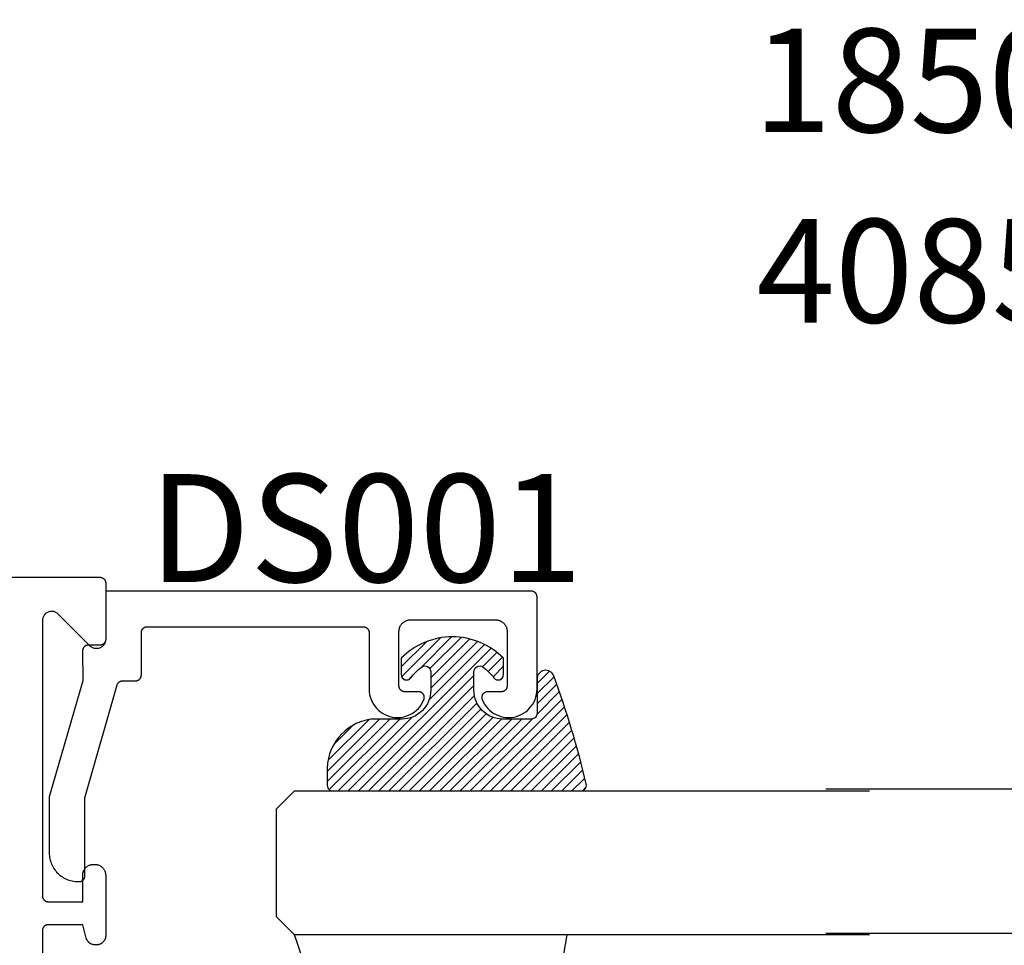
# Model space of a CAD drawing. Units: inches. Extents: x 0 to 160, y -25 to 22.
# Drawn here: x 44 to 46, y 6 to 8 of the extents above; entities that cross this region are included whole.
import ezdxf
from ezdxf import colors
from ezdxf.entities.mleader import LeaderData, LeaderLine
from ezdxf.math import Vec2, Vec3

# ---------------------------------------------------------------- set-up
doc = ezdxf.new("R2010")
doc.units = ezdxf.units.IN
doc.header["$LTSCALE"] = 0.5
doc.header["$MEASUREMENT"] = 0
for name, color, linetype in [('Arcadia-Profile', 5, 'Continuous'), ('Arcadia-Shade', 8, 'Continuous'), ('Arcadia-Text', 3, 'Continuous')]:
    doc.layers.add(name, color=color, linetype=linetype)
doc.styles.get("Standard").update_dxf_attribs({"font": 'ARIALN.TTF'})

# ---------------------------------------------------------------- blocks, each defined once
blk = doc.blocks.new('E-150MOD')
at = {"layer": 'Arcadia-Shade', "lineweight": -3}
h = blk.add_hatch(dxfattribs=at)
h.set_pattern_fill('ANSI31', color=256, scale=0.1, style=0)
h.set_pattern_definition([(45, (-0.138567264803946, 0.0239117308240513), (-0.008838834764831844, 0.008838834764831846), [])])
edge = h.paths.add_edge_path()
edge.add_line((0.2307305913625512, 0.1184704544556859), (0.202291955919371, 0.1184704544556872))
edge.add_arc((0.2022919559193711, 0.1278042520424739), 0.009333797586786735, 126.6780053634676, 269.9999999999995, ccw=False)
edge.add_arc((0.1429581583326799, 0.207470454455787), 0.09000000000002364, 306.6780053633725, 323.576426357604)
edge.add_arc((0.2073301242805562, 0.1599704544556878), 0.009999999999998828, 323.5764263576871, 450.0000000000202)
edge.add_line((0.2073301242805527, 0.1699704544556866), (0.1749999999999971, 0.169970454455686))
edge.add_arc((0.1749999999999987, 0.1199704544556874), 0.04999999999999859, 90.00000000000178, 180.0000000000028)
edge.add_line((0.1250000000000001, 0.119970454455685), (0.1250000000000007, 0.06590494055066065))
edge.add_arc((0.03705936094815594, 0.07866866056669672), 0.08886207596885527, 266.2190256176107, 351.74174670046614, ccw=False)
edge.add_line((0.0311995675385823, -0.009999999999998004), (0.01000000000000151, -0.01))
edge.add_arc((0.01000000000000075, 7.528699885739343e-16), 0.01000000000000075, 180.0000000000043, 270.0000000000043, ccw=False)
edge.add_line((0, 0), (0, 0.4305641256404996))
edge.add_arc((0.009999999999999003, 0.4305641256405004), 0.009999999999999003, 77.99937774415321, 180.0000000000044, ccw=False)
edge.add_arc((-0.3507727045260797, -1.107357734935953), 1.589668855323815, 69.71688305471389, 76.80556558053468, ccw=False)
edge.add_arc((0.1947457635950655, 0.3698040499677627), 0.01500000000000086, -90.00000000001302, 68.26389573529048, ccw=False)
edge.add_line((0.1947457635950621, 0.3548040499677619), (0.1349999999999979, 0.3548040499677614))
edge.add_arc((0.1349999999999979, 0.3448040499677614), 0.01000000000000001, 90, 180)
edge.add_line((0.1249999999999979, 0.3448040499677614), (0.1250000000000001, 0.2949704544556848))
edge.add_arc((0.1750000000000003, 0.2949704544556861), 0.05000000000000021, 180.0000000000014, 270.0000000000005)
edge.add_line((0.1750000000000007, 0.2449704544556859), (0.2073301242805527, 0.2449704544556874))
edge.add_arc((0.2073301242805421, 0.2549704544556661), 0.009999999999978748, 270.0000000000609, 396.4235736423736)
edge.add_arc((0.1429581583325789, 0.2074704544556889), 0.09000000000000104, 36.42357364230737, 53.32199463653551)
edge.add_arc((0.2022919559193708, 0.2871366568689003), 0.009333797586788007, 89.99999999999858, 233.3219946365503, ccw=False)
edge.add_line((0.202291955919371, 0.2964704544556884), (0.2307305913625512, 0.2964704544556882))
edge.add_arc((0.1429581583325827, 0.2074704544556871), 0.1250000000000021, -45.39787468375329, 45.39787468375329, ccw=False)
at = {"layer": 'Arcadia-Profile'}
blk.add_lwpolyline([(0.2307305913625512, 0.1184704544556859), (0.202291955919371, 0.1184704544556872, -0.7220322426225168), (0.1967167169756805, 0.1352900043835457, 0.07386718171687884), (0.215376620024047, 0.1540329544556911, 0.6153459029250179), (0.2073301242805527, 0.1699704544556866), (0.1749999999999971, 0.169970454455686, 0.4142135623731001), (0.1250000000000001, 0.119970454455685), (0.1250000000000007, 0.06590494055066065, -0.3915067863019581), (0.0311995675385823, -0.009999999999998004), (0.01000000000000151, -0.01, -0.414213562373095), (0, 0), (0, 0.4305641256404996, -0.4769788655072018), (0.01207922313892607, 0.4403455790671917, -0.03094007962028958), (0.2003007460826568, 0.3837375409001378, -0.8262721402126099), (0.1947457635950621, 0.3548040499677619), (0.1349999999999979, 0.3548040499677614, 0.414213562373095), (0.1249999999999979, 0.3448040499677614), (0.1250000000000001, 0.2949704544556848, 0.41421356237309), (0.1750000000000007, 0.2449704544556859), (0.2073301242805527, 0.2449704544556874, 0.6153459029248967), (0.2153766200240104, 0.2609079544556595, 0.07386718171686407), (0.1967167169756818, 0.2796509045278258, -0.7220322426226498), (0.202291955919371, 0.2964704544556884), (0.2307305913625512, 0.2964704544556882, -0.418287269326214)], format="xyb", close=True, dxfattribs=at)
blk = doc.blocks.new('*U104')
at = {"layer": 'Arcadia-Shade', "lineweight": -3}
h = blk.add_hatch(dxfattribs=at)
h.set_pattern_fill('ANSI31', color=256, scale=0.1, style=0)
h.set_pattern_definition([(45, (-12.49009116438055, -10.79353366436354), (-0.008838834764831844, 0.008838834764831846), [])])
edge = h.paths.add_edge_path()
edge.add_line((0.499011675582075, 0.4285564927512802), (0.5229934129158451, 0.4285564927512837))
edge.add_arc((0.5229934129158463, 0.4482414927513224), 0.0196850000000387, 269.9999999999964, 359.9999999999984)
edge.add_line((0.542678412915885, 0.4482414927513219), (0.542678412915885, 0.4732180318310384))
edge.add_line((0.542678412915885, 0.4732180318310384), (0.5229934129158451, 0.4732180318310384))
edge.add_line((0.5229934129158451, 0.4732180318310384), (0.5229934129158451, 0.4482414927513219))
edge.add_line((0.5229934129158451, 0.4482414927513219), (0.499011675582075, 0.4482414927513219))
edge.add_line((0.499011675582075, 0.4482414927513219), (0.499011675582075, 0.4763228331426532))
edge.add_arc((0.47932667558206, 0.476322833142687), 0.01968500000001505, 359.9999999999018, 449.9999999999018)
edge.add_line((0.4793266755820937, 0.496007833142702), (0.3036411249999347, 0.4960078331426985))
edge.add_arc((0.3036411249999347, 0.4763228331426603), 0.01968500000003814, 90, 180)
edge.add_line((0.2839561249998965, 0.4763228331426603), (0.2839561249998965, 0.2858323436881278))
edge.add_arc((0.3036411249999145, 0.2858323436881261), 0.01968500000001799, 179.999999999995, 245.4529343159603)
edge.add_line((0.2954631769583571, 0.2679264678137017), (0.3114070047096007, 0.2606446238063391))
edge.add_line((0.3114070047096007, 0.2606446238063391), (0.3114070047096007, 0.1457257251104203))
edge.add_arc((0.3310920047095802, 0.145725725110422), 0.01968499999997952, 180.0000000000052, 270.0000000000052)
edge.add_line((0.331092004709582, 0.1260407251104425), (0.668905995290265, 0.126040725110439))
edge.add_arc((0.6689059952902658, 0.1457257251104211), 0.01968499999998219, 269.9999999999974, 359.9999999999974)
edge.add_line((0.688590995290248, 0.1457257251104203), (0.688590995290248, 0.2606446238063391))
edge.add_line((0.688590995290248, 0.2606446238063391), (0.7045348230414366, 0.2679264678137088))
edge.add_arc((0.6963568749998893, 0.2858323436881248), 0.01968500000000608, 294.547065684023, 359.9999999999882)
edge.add_line((0.7160418749998954, 0.2858323436881207), (0.7160418749998936, 0.4763228331426603))
edge.add_arc((0.696356874999912, 0.47632283314266), 0.01968499999998163, 9.69435005780996e-13, 89.99999999999902)
edge.add_line((0.6963568749999123, 0.4960078331426416), (0.520672186999926, 0.4960078331426985))
edge.add_arc((0.5206721869999242, 0.4763228331426586), 0.01968500000003992, 89.99999999999483, 179.9999999999948)
edge.add_line((0.5009871869998843, 0.4763228331426603), (0.5009871869998843, 0.4521573060815705))
edge.add_line((0.5009871869998843, 0.4521573060815705), (0.520672186999926, 0.4521573060815705))
edge.add_line((0.520672186999926, 0.4521573060815705), (0.520672186999926, 0.4763228331426603))
edge.add_line((0.520672186999926, 0.4763228331426603), (0.6963568749999123, 0.4763228331426603))
edge.add_line((0.6963568749999123, 0.4763228331426603), (0.6963568749999123, 0.2858323436881207))
edge.add_line((0.6963568749999123, 0.2858323436881207), (0.6804130472487255, 0.2785504996807049))
edge.add_arc((0.6885909952902385, 0.260644623806309), 0.0196849999999735, 114.5470656839565, 179.9999999999124)
edge.add_line((0.668905995290265, 0.2606446238063391), (0.668905995290265, 0.1457257251104203))
edge.add_line((0.668905995290265, 0.1457257251104203), (0.331092004709582, 0.1457257251104203))
edge.add_line((0.331092004709582, 0.1457257251104203), (0.331092004709582, 0.2606446238063391))
edge.add_arc((0.311407004709616, 0.2606446238063067), 0.01968499999996604, 9.435834056275837e-11, 65.45293431605756)
edge.add_line((0.3195849527511214, 0.2785504996806978), (0.3036411249999347, 0.2858323436881207))
edge.add_line((0.3036411249999347, 0.2858323436881207), (0.3036411249999347, 0.4763228331426603))
edge.add_line((0.3036411249999347, 0.4763228331426603), (0.4793266755820937, 0.4763228331426603))
edge.add_line((0.4793266755820937, 0.4763228331426603), (0.4793266755820937, 0.4482414927513219))
edge.add_arc((0.4990116755821052, 0.4482414927512917), 0.0196850000000115, 179.9999999999121, 269.9999999999121)
at = {"layer": 'Arcadia-Profile'}
for p, q in [((0, 0.03125), (2.471452993948174e-15, 1.03125)), ((0.2500000000000007, 1.03125), (0.25, 0.03125)), ((0.75, 0.03125), (0.7500000000000007, 1.03125)), ((1.000000000000001, 1.03125), (1, 0.03125)), ((0.3036416249999334, 0.496007833142702), (0.2499999999999218, 0.5053829846366895)), ((0.6963568749999123, 0.496007833142702), (0.7499984999999256, 0.5053829846366895)), ((0.7080088700575029, 0.2699663348586228), (0.71222288382938, 0.2741803486304981)), ((0.03125, 0), (0, 0.03125)), ((0.03125, 0), (0, 0.03125)), ((0.03125, 0), (0, 0.03125)), ((0.03125, 0), (0, 0.03125)), ((0.03125, 0), (0, 0.03125)), ((0.25, 0.03125), (0.21875, 0)), ((0.25, 0.03125), (0.21875, 0)), ((0.78125, 0), (0.75, 0.03125)), ((1, 0.03125), (0.96875, 0)), ((0.21875, 0), (0.03125, 0)), ((0.21875, 0), (0.03125, 0)), ((0.96875, 0), (0.78125, 0))]:
    blk.add_line(p, q, dxfattribs=at)
blk.add_lwpolyline([(0.499011675582075, 0.4285564927512802), (0.5229934129158451, 0.4285564927512837, 0.4142135623731049), (0.542678412915885, 0.4482414927513219), (0.542678412915885, 0.4732180318310384), (0.5229934129158451, 0.4732180318310384), (0.5229934129158451, 0.4482414927513219), (0.499011675582075, 0.4482414927513219), (0.499011675582075, 0.4763228331426532, 0.414213562373095), (0.4793266755820937, 0.496007833142702), (0.3036411249999347, 0.4960078331426985, 0.414213562373095), (0.2839561249998965, 0.4763228331426603), (0.2839561249998965, 0.2858323436881278, 0.2936188569408289), (0.2954631769583571, 0.2679264678137017), (0.3114070047096007, 0.2606446238063391), (0.3114070047096007, 0.1457257251104203, 0.414213562373095), (0.331092004709582, 0.1260407251104425), (0.668905995290265, 0.126040725110439, 0.414213562373095), (0.688590995290248, 0.1457257251104203), (0.688590995290248, 0.2606446238063391), (0.7045348230414366, 0.2679264678137088, 0.2936188569408282), (0.7160418749998954, 0.2858323436881207), (0.7160418749998936, 0.4763228331426603, 0.4142135623730852), (0.6963568749999123, 0.4960078331426416), (0.520672186999926, 0.4960078331426985, 0.414213562373095), (0.5009871869998843, 0.4763228331426603), (0.5009871869998843, 0.4521573060815705), (0.520672186999926, 0.4521573060815705), (0.520672186999926, 0.4763228331426603), (0.6963568749999123, 0.4763228331426603), (0.6963568749999123, 0.2858323436881207), (0.6804130472487255, 0.2785504996807049, 0.2936188569407848), (0.668905995290265, 0.2606446238063391), (0.668905995290265, 0.1457257251104203), (0.331092004709582, 0.1457257251104203), (0.331092004709582, 0.2606446238063391, 0.293618856940819), (0.3195849527511214, 0.2785504996806978), (0.3036411249999347, 0.2858323436881207), (0.3036411249999347, 0.4763228331426603), (0.4793266755820937, 0.4763228331426603), (0.4793266755820937, 0.4482414927513219, 0.4142135623730945)], format="xyb", close=True, dxfattribs=at)
blk.add_arc((0.4999992499998971, -0.6625220109668888), 0.7374409998105559, 70.18348207574029, 109.8165179242614, dxfattribs=at)

msp = doc.modelspace()

# ---------------------------------------------------------------- linework, layer by layer
at = {"layer": 'Arcadia-Profile', "lineweight": -3, "elevation": -0.0001031840451055643}
msp.add_lwpolyline([(42.57687063688377, 6.732881536642452), (44.43487063688377, 6.732881536642452), (44.43539399644618, 6.732867831989978), (44.43591592151643, 6.732826755596278), (44.43643498153415, 6.732758420048384), (44.43694975379191, 6.732663012649908), (44.43745882733475, 6.732540794905361), (44.4379608068275, 6.732392101805516), (44.43845431637919, 6.732217340907454), (44.43893800331449, 6.732016991218842), (44.43941054188116, 6.731791601884396), (44.43987063688377, 6.731541790680438), (44.4403170272339, 6.731268242321875), (44.4407484894067, 6.730971706586359), (44.44116384079427, 6.730652996257021), (44.44156194294732, 6.730312984897381), (44.44194170469564, 6.729952604454382), (44.44230208513852, 6.729572842706119), (44.44264209649833, 6.729174740552907), (44.4429608068275, 6.728759389165333), (44.44325734256319, 6.728327926992705), (44.44353089092158, 6.72788153664257), (44.44378070212565, 6.727421441639962), (44.44400609146015, 6.726948903073179), (44.44420644114871, 6.726465216137939), (44.44438120204671, 6.72597170658625), (44.44452989514662, 6.72546972709344), (44.44465211289111, 6.724960653550596), (44.4447475202897, 6.724445881292894), (44.44481585583742, 6.723926821275171), (44.44485693223129, 6.723404896204983), (44.44487063688376, 6.722881536642461), (44.44487063688376, 6.624881536642505), (44.44482131422347, 6.623626191110787), (44.44467365033324, 6.622378585201858), (44.4444285556101, 6.621146410820728), (44.44408754114448, 6.619937264732442), (44.44365270940392, 6.618758601724693), (44.44312674127076, 6.617617688646732), (44.4425128795134, 6.61652155960698), (44.44181490879373, 6.615476972605819), (44.44103713233335, 6.614490367869138), (44.44018434538276, 6.613567828143431), (44.43926180565705, 6.612715041193013), (44.43827520092043, 6.611937264732404), (44.43723061391921, 6.611239294012847), (44.43613448487957, 6.610625432255546), (44.43499357180161, 6.610099464122385), (44.43381490879375, 6.609664632381708), (44.43260576270546, 6.609323617916033), (44.43137358832439, 6.609078523192892), (44.4301259824154, 6.608930859302717), (44.42887063688374, 6.608881536642429), (44.42761529135208, 6.608930859302717), (44.4263676854431, 6.609078523192892), (44.42513551106208, 6.609323617916033), (44.42392636497374, 6.609664632381708), (44.42274770196593, 6.610099464122385), (44.42160678888791, 6.610625432255546), (44.42051065984828, 6.611239294012847), (44.41946607284706, 6.611937264732404), (44.41847946811049, 6.612715041193013), (44.41755692838478, 6.613567828143431), (44.36218434538273, 6.668940411145485), (44.36126180565702, 6.66979319809613), (44.36027520092046, 6.670570974556512), (44.35923061391918, 6.671268945276296), (44.3581344848796, 6.671882807033597), (44.35699357180158, 6.672408775166758), (44.35581490879377, 6.672843606907207), (44.35460576270543, 6.673184621372883), (44.35337358832442, 6.673429716096024), (44.35212598241537, 6.673577379986199), (44.35087063688377, 6.673626702646487), (44.34961529135211, 6.673577379986199), (44.34836768544312, 6.673429716096024), (44.34713551106205, 6.673184621372883), (44.34592636497376, 6.672843606907207), (44.3447477019659, 6.672408775166758), (44.34360678888794, 6.671882807033597), (44.3425106598483, 6.671268945276296), (44.34146607284708, 6.670570974556512), (44.34047946811046, 6.66979319809613), (44.33955692838475, 6.668940411145485), (44.33870414143416, 6.668017871419778), (44.33792636497373, 6.667031266683324), (44.33722839425411, 6.665986679681936), (44.33661453249675, 6.664890550642411), (44.33608856436359, 6.66374963756445), (44.33565373262303, 6.662570974556473), (44.33531271815741, 6.661361828468188), (44.33506762343421, 6.660129654087285), (44.33491995954404, 6.658882048178128), (44.33487063688375, 6.657626702646638), (44.33487063688375, 6.178881536642592), (44.33488434153622, 6.178358177080071), (44.33492541793009, 6.177836252009882), (44.33499375347782, 6.177317191992159), (44.33508916087641, 6.17680241973423), (44.33521137862084, 6.176293346191386), (44.3353600717208, 6.175791366698803), (44.33553483261881, 6.175297857147115), (44.3357351823073, 6.174814170211647), (44.33596057164186, 6.174341631645092), (44.33621038284588, 6.173881536642483), (44.33648393120427, 6.173435146292348), (44.33678046694001, 6.173003684119493), (44.33709917726918, 6.17258833273192), (44.33743918862899, 6.172190230578934), (44.33779956907188, 6.171810468830671), (44.33817933082014, 6.171450088387672), (44.33857743297324, 6.171110077028032), (44.33899278436081, 6.170791366698694), (44.33942424653361, 6.170494830962951), (44.33987063688375, 6.170221282604615), (44.34033073188635, 6.169971471400657), (44.34080327045297, 6.169746082065984), (44.34128695738832, 6.1695457323776), (44.34178046694001, 6.169370971479538), (44.34228244643271, 6.169222278379692), (44.34279151997555, 6.169100060635145), (44.34330629223336, 6.169004653236669), (44.34382535225109, 6.168936317688775), (44.34434727732133, 6.168895241295075), (44.34487063688374, 6.168881536642601), (44.40487063688374, 6.168881536642601), (44.40487063688374, 6.214881536642423), (44.40489667572342, 6.215875919811168), (44.40497472087173, 6.216867577444617), (44.40510455841246, 6.217853791478291), (44.40528583246981, 6.21883185876797), (44.40551804618428, 6.219799098499351), (44.40580056307414, 6.220752859535622), (44.4061326087803, 6.221690527683876), (44.40651327318852, 6.222609532861014), (44.40694151292416, 6.22350735613756), (44.40741615421183, 6.224381536642539), (44.40793589609279, 6.225229678307841), (44.4084993139906, 6.22604945643613), (44.40910486361605, 6.226838624072542), (44.40975088519968, 6.227595018163328), (44.41043560804121, 6.228316565485073), (44.41115715536296, 6.229001288326543), (44.4119135494538, 6.229647309910177), (44.41270271709021, 6.230252859535739), (44.41352249521844, 6.230816277433377), (44.41437063688375, 6.231336019314512), (44.41524481738873, 6.231810660602122), (44.41614264066533, 6.232238900337705), (44.41706164584241, 6.232619564746045), (44.41799931399061, 6.232951610452091), (44.41895307502682, 6.233234127342001), (44.4199203147582, 6.233466341056527), (44.42089838204799, 6.233647615113767), (44.42188459608167, 6.233777452654493), (44.42287625371512, 6.23385549780275), (44.42387063688375, 6.233881536642429), (44.42587063688376, 6.233881536642429), (44.42686502005239, 6.23385549780275), (44.42785667768584, 6.233777452654493), (44.42884289171951, 6.233647615113767), (44.42982095900931, 6.233466341056527), (44.43078819874069, 6.233234127342001), (44.4317419597769, 6.232951610452091), (44.4326796279251, 6.232619564746045), (44.43359863310218, 6.232238900337705), (44.43449645637878, 6.231810660602122), (44.43537063688376, 6.231336019314512), (44.43621877854906, 6.230816277433377), (44.43703855667729, 6.230252859535739), (44.43782772431371, 6.229647309910177), (44.43858411840455, 6.229001288326543), (44.43930566572629, 6.228316565485073), (44.43999038856782, 6.227595018163328), (44.44063641015146, 6.226838624072542), (44.44124195977685, 6.22604945643613), (44.44180537767471, 6.225229678307841), (44.44232511955568, 6.224381536642539), (44.44279976084334, 6.22350735613756), (44.44322800057898, 6.222609532861014), (44.44360866498721, 6.221690527683876), (44.44394071069337, 6.220752859535622), (44.44422322758322, 6.219799098499351), (44.44445544129769, 6.21883185876797), (44.44463671535505, 6.217853791478291), (44.44476655289577, 6.216867577444617), (44.44484459804409, 6.215875919811168), (44.44487063688376, 6.214881536642423), (44.44487063688376, 6.109881536642405), (44.44484870943984, 6.109044161342553), (44.44478298720963, 6.108209081230115), (44.44467365033324, 6.107378585201758), (44.44452099849548, 6.10655494958948), (44.44432545010437, 6.105740431920793), (44.44408754114448, 6.10493726473257), (44.44380792370771, 6.104147649449686), (44.44348736420602, 6.103373750353256), (44.44312674127076, 6.102617688646632), (44.44272704334429, 6.101881536642594), (44.44228936597085, 6.101167312082197), (44.44181490879373, 6.100476972605719), (44.44130497226706, 6.099812410385738), (44.44076095409139, 6.099175446940734), (44.4401843453827, 6.098567828143558), (44.43957672658547, 6.097991219434761), (44.43893976314052, 6.0974472012592), (44.43827520092043, 6.096937264732532), (44.43758486144401, 6.096462807555298), (44.43687063688373, 6.096025130181914), (44.43613448487957, 6.095625432255446), (44.43537842317295, 6.095264809320241), (44.43460452407646, 6.094944249818553), (44.43381490879375, 6.094664632381836), (44.43301174160541, 6.094426723421947), (44.43219722393684, 6.094231175030671), (44.43137358832439, 6.094078523193019), (44.43054309229603, 6.093969186316571), (44.42970801218365, 6.093903464086424), (44.42887063688374, 6.093881536642556), (44.42652609042648, 6.093881536642556), (44.42582818022868, 6.093896765097242), (44.42513159854252, 6.093942421472974), (44.42443767135097, 6.094018418860486), (44.42374771958384, 6.094124612594413), (44.4230630566035, 6.094260800528644), (44.42238498570487, 6.094426723421947), (44.42171479763442, 6.094622065430457), (44.42105376813328, 6.094846454709995), (44.42040315550867, 6.095099464122285), (44.41976419823862, 6.095380612049865), (44.41913811261475, 6.09568936331172), (44.4185260904265, 6.096025130181914), (44.41792929669293, 6.096387273509407), (44.4173488674449, 6.096775103933822), (44.41678590756237, 6.097187883197847), (44.41624148867152, 6.097624825552629), (44.41571664710466, 6.098085099253439), (44.41521238192752, 6.098567828143558), (44.41472965303751, 6.0990720933207), (44.41426937933659, 6.099596934887558), (44.41383243698186, 6.100141353778298), (44.4134196577179, 6.100704313660998), (44.41303182729348, 6.101284742908973), (44.41266968396593, 6.101881536642594), (44.41233391709562, 6.102493558830673), (44.41202516583394, 6.103119644454608), (44.4117440179063, 6.103758601724593), (44.41149100849395, 6.104409214349261), (44.41126661921453, 6.105070243850349), (44.41107127720585, 6.105740431920793), (44.40487063688374, 6.12888153664241), (44.34487063688374, 6.12888153664241), (44.34434727732133, 6.128867831990163), (44.34382535225109, 6.128826755596236), (44.34330629223336, 6.12875842004857), (44.34279151997555, 6.128663012649866), (44.34228244643271, 6.128540794905319), (44.34178046694001, 6.128392101805474), (44.34128695738832, 6.128217340907412), (44.34080327045297, 6.128016991219027), (44.34033073188635, 6.127791601884354), (44.33987063688375, 6.127541790680397), (44.33942424653361, 6.12726824232206), (44.33899278436081, 6.126971706586318), (44.33857743297324, 6.126652996256979), (44.33817933082014, 6.126312984897339), (44.33779956907188, 6.125952604454341), (44.33743918862899, 6.125572842706077), (44.33709917726918, 6.125174740553092), (44.33678046694001, 6.124759389165519), (44.33648393120427, 6.124327926992663), (44.33621038284588, 6.123881536642529), (44.33596057164186, 6.12342144163992), (44.3357351823073, 6.122948903073365), (44.33553483261875, 6.122465216137897), (44.3353600717208, 6.121971706586208), (44.33521137862084, 6.121469727093626), (44.33508916087641, 6.120960653550782), (44.33499375347782, 6.120445881292852), (44.33492541793004, 6.119926821275129), (44.33488434153622, 6.119404896204941), (44.33487063688375, 6.118881536642419), (44.33487063688375, 5.872881536642552)], dxfattribs=at)
at = {"layer": 'Arcadia-Profile', "elevation": -0.0001031840451055643}
msp.add_lwpolyline([(44.39677526688376, 6.203880436642493), (44.39877526688377, 6.203880436642493), (44.39929862688376, 6.203894141292466), (44.3998205468838, 6.203935217692532), (44.40033960688379, 6.204003553242472), (44.40085438688379, 6.20409896064254), (44.40136345688376, 6.204221178342522), (44.40186543688378, 6.204369871442594), (44.40235894688379, 6.204544632342476), (44.4028426368838, 6.204744982042456), (44.40331516688377, 6.204970371642474), (44.40377526688377, 6.205220182642478), (44.40422165688381, 6.205493730642473), (44.40465311688376, 6.205790266642424), (44.40506846688379, 6.206108976642525), (44.40546657688378, 6.20644898864245), (44.40584633688377, 6.206809368642524), (44.40620671688379, 6.20718913064249), (44.40654672688379, 6.207587232642453), (44.40686543688378, 6.208002583642582), (44.4071619768838, 6.208434046642395), (44.40743551688377, 6.208880436642602), (44.40768533688379, 6.209340531642482), (44.4079107168838, 6.209813070642412), (44.40811106688381, 6.210296757642453), (44.40828583688375, 6.210790266642533), (44.40843452688375, 6.211292246642387), (44.40855674688379, 6.21180131964249), (44.40865214688375, 6.212316091642577), (44.40872048688379, 6.212835151642565), (44.40876156688375, 6.213357076642495), (44.40877526688377, 6.213880436642484), (44.40877526688377, 6.349274136642606), (44.4648002668838, 6.545624236642396), (44.46492736688378, 6.546035936642483), (44.46507206688375, 6.546441836642515), (44.46523426688378, 6.546841136642541), (44.46541336688375, 6.547233036642382), (44.4656092668838, 6.547616836642391), (44.46582146688377, 6.547991836642467), (44.46604966688381, 6.54835743664259), (44.4662933668838, 6.548712836642579), (44.46655216688379, 6.549057336642562), (44.46682566688378, 6.549390436642597), (44.46711316688379, 6.549711336642503), (44.46741416688377, 6.550019636642418), (44.4677282668838, 6.550314736642548), (44.46805476688377, 6.550595936642566), (44.46839306688378, 6.550862836642608), (44.4687425668838, 6.551114936642506), (44.46910256688381, 6.551351736642545), (44.46947246688376, 6.551572836642407), (44.46985156688379, 6.551777736642606), (44.47023906688378, 6.551966136642449), (44.47063436688376, 6.552137636642527), (44.4710367668838, 6.552292036642456), (44.47144536688376, 6.55242883664252), (44.47185946688376, 6.552548036642492), (44.47227826688379, 6.55264913664243), (44.47270116688378, 6.552732236642413), (44.47312716688378, 6.552796936642579), (44.47355556688376, 6.552843336642553), (44.47398556688375, 6.552871136642551), (44.47441646688378, 6.552880436642425), (44.49687066688375, 6.552880436642425), (44.49739396688381, 6.552894136642607), (44.4979159668838, 6.552935236642469), (44.49843496688379, 6.553003536642535), (44.49894976688375, 6.553098936642499), (44.4994588668838, 6.553221136642577), (44.49996076688376, 6.553369836642531), (44.50045436688379, 6.553544636642499), (44.50093796688378, 6.55374493664246), (44.50141056688381, 6.55397033664255), (44.5018706668838, 6.554220136642442), (44.50231706688379, 6.55449373664257), (44.50274846688376, 6.554790236642447), (44.50316386688377, 6.555108936642426), (44.50356196688375, 6.555449036642557), (44.5039416668838, 6.555809336642568), (44.50430206688378, 6.556189136642587), (44.50464206688378, 6.556587236642571), (44.50496076688376, 6.557002536642557), (44.50525736688377, 6.557434036642434), (44.50553086688376, 6.557880436642535), (44.50578066688377, 6.558340536642589), (44.5060060668838, 6.558813036642476), (44.50620646688378, 6.559296736642608), (44.50638116688378, 6.559790236642556), (44.5065298668838, 6.560292236642425), (44.50665206688376, 6.56080133664247), (44.5067475668838, 6.561316136642489), (44.50681586688376, 6.561835136642429), (44.50685696688379, 6.562357036642396), (44.5068706668838, 6.562880436642416), (44.5068706668838, 6.636880436642485), (44.50688436688375, 6.637403836642505), (44.50692546688379, 6.637925736642472), (44.5069937668838, 6.638444736642413), (44.50708916688376, 6.638959536642432), (44.50721136688378, 6.639468636642476), (44.50736006688379, 6.639970636642573), (44.50753486688376, 6.640464136642521), (44.50773516688378, 6.640947836642425), (44.50796056688375, 6.64142033664254), (44.50821036688376, 6.641880436642595), (44.50848396688377, 6.642326836642468), (44.50878046688376, 6.642758336642572), (44.5090991668838, 6.643173636642558), (44.50943916688379, 6.643571736642542), (44.50979956688377, 6.643951536642561), (44.51017936688379, 6.644311836642572), (44.51057746688377, 6.644651936642475), (44.51099276688376, 6.644970636642455), (44.51142426688375, 6.645267136642559), (44.51187066688379, 6.645540736642459), (44.51233076688379, 6.645790536642579), (44.51280326688379, 6.646015936642442), (44.51328696688375, 6.646216236642402), (44.51378046688376, 6.646391036642598), (44.5142824668838, 6.646539736642552), (44.51479156688379, 6.646661936642403), (44.51530626688378, 6.646757336642594), (44.5158253668838, 6.646825636642433), (44.51634726688377, 6.646866736642522), (44.51687066688379, 6.646880436642476), (44.89287066688377, 6.646880436642476), (44.89339396688376, 6.646866736642522), (44.89391596688375, 6.646825636642433), (44.89443496688375, 6.646757336642594), (44.89494976688377, 6.646661936642403), (44.89545886688376, 6.646539736642552), (44.89596076688377, 6.646391036642598), (44.8964543668838, 6.646216236642402), (44.8969379668838, 6.646015936642442), (44.89741056688376, 6.645790536642579), (44.89787066688376, 6.645540736642459), (44.89831706688381, 6.645267136642559), (44.89874846688377, 6.644970636642455), (44.89916386688378, 6.644651936642475), (44.89956196688377, 6.644311836642572), (44.89994166688376, 6.643951536642561), (44.9003020668838, 6.643571736642542), (44.90064206688379, 6.643173636642558), (44.90096076688377, 6.642758336642572), (44.90125736688378, 6.642326836642468), (44.90153086688377, 6.641880436642595), (44.90178066688378, 6.64142033664254), (44.90200606688376, 6.640947836642425), (44.9022064668838, 6.640464136642521), (44.9023811668838, 6.639970636642573), (44.90252986688375, 6.639468636642476), (44.90265206688377, 6.638959536642432), (44.90274756688376, 6.638444736642413), (44.90281586688377, 6.637925736642472), (44.9028569668838, 6.637403836642505), (44.90287066688376, 6.636880436642485), (44.90287066688376, 6.538236336642484), (44.90310056688378, 6.53370083664251), (44.9037460668838, 6.529205536642593), (44.9048015668838, 6.524788636642569), (44.90625826688375, 6.520487236642538), (44.90810386688378, 6.516337836642577), (44.91032266688376, 6.512375536642566), (44.91289596688375, 6.508633636642543), (44.91580206688377, 6.505143836642418), (44.91901626688377, 6.50193573664248), (44.92251156688377, 6.499036236642468), (44.92625836688376, 6.4964701366425), (44.93022496688377, 6.494258836642501), (44.93437786688378, 6.492421136642605), (44.93868196688379, 6.490972636642454), (44.94310096688378, 6.489925536642403), (44.94759736688377, 6.489288636642385), (44.95213326688378, 6.489067336642591), (44.95667036688377, 6.489263536642483), (44.96117026688376, 6.489875536642529), (44.96559496688377, 6.490898136642471), (44.96990706688376, 6.492322836642387), (44.97407006688377, 6.494137436642603), (44.9780488668838, 6.49632673664243), (44.98180976688377, 6.498872036642496), (44.98532106688378, 6.50175213664258), (44.98855306688375, 6.504942336642415), (44.99147836688377, 6.508416036642501), (44.99407236688376, 6.512143536642469), (44.99631306688377, 6.51609363664258), (44.99818156688377, 6.520232736642555), (44.99839826688378, 6.5208433366424), (44.99857496688378, 6.521466736642395), (44.99871096688378, 6.522100336642524), (44.99880556688379, 6.522741336642383), (44.9988584668838, 6.523387136642413), (44.99886946688378, 6.524034936642437), (44.9988384668838, 6.52468213664244), (44.99876556688378, 6.525326036642554), (44.99865126688377, 6.525963736642524), (44.99849576688376, 6.526592836642493), (44.99829986688377, 6.527210436642434), (44.99806446688376, 6.52781413664249), (44.99779036688381, 6.528401236642566), (44.99747896688376, 6.528969436642427), (44.9971312668838, 6.529516236642593), (44.99674896688379, 6.530039336642602), (44.99633356688378, 6.530536636642609), (44.99588686688378, 6.531005936642458), (44.9954106668838, 6.531445336642463), (44.9949070668838, 6.531853036642559), (44.99437806688377, 6.532227236642456), (44.99382596688378, 6.532566336642475), (44.99325306688377, 6.532869036642495), (44.99266166688381, 6.533133936642542), (44.99205446688376, 6.533360036642506), (44.99143386688377, 6.533546336642502), (44.99080256688376, 6.533692036642577), (44.99016306688378, 6.533796536642484), (44.98951816688378, 6.533859436642587), (44.9888705668838, 6.53388043664242), (44.96487066688377, 6.53388043664242), (44.96434726688375, 6.533894136642601), (44.96382536688378, 6.533935236642463), (44.96330626688376, 6.53400353664253), (44.96279156688377, 6.534098936642494), (44.96228246688378, 6.534221136642572), (44.96178046688379, 6.534369836642526), (44.96128696688379, 6.534544636642494), (44.96080326688377, 6.534744936642454), (44.96033076688377, 6.534970336642544), (44.95987066688377, 6.535220136642437), (44.95942426688379, 6.535493736642564), (44.9589927668838, 6.535790236642441), (44.95857746688375, 6.536108936642421), (44.95817936688377, 6.536449036642551), (44.95779956688375, 6.536809336642563), (44.95743916688377, 6.537189136642581), (44.95709916688378, 6.537587236642565), (44.9567804668838, 6.538002536642551), (44.95648396688375, 6.538434036642428), (44.95621036688379, 6.538880436642529), (44.95596056688379, 6.539340536642584), (44.95573516688376, 6.539813036642471), (44.9555348668838, 6.540296736642603), (44.95536006688377, 6.54079023664255), (44.95521136688376, 6.54129223664242), (44.95508916688379, 6.541801336642465), (44.95499376688377, 6.542316136642484), (44.95492546688376, 6.542835136642424), (44.95488436688379, 6.543357036642391), (44.95487066688378, 6.543880436642411), (44.95487066688378, 6.638880436642438), (44.9548980668838, 6.639927136642399), (44.95498016688379, 6.640971036642412), (44.95511686688377, 6.642009136642599), (44.95530766688375, 6.643038636642558), (44.95555216688376, 6.64405683664242), (44.95584946688376, 6.645060736642534), (44.95619906688376, 6.646047836642509), (44.95659976688376, 6.647015136642466), (44.9570504668838, 6.647960236642547), (44.95755016688378, 6.648880436642429), (44.95809726688378, 6.649773236642403), (44.95869026688376, 6.650636136642532), (44.9593277668838, 6.651466836642584), (44.96000776688379, 6.652263036642552), (44.96072846688378, 6.65302253664251), (44.96148806688376, 6.653743336642464), (44.96228426688378, 6.654423336642566), (44.96311496688378, 6.655060736642525), (44.96397786688379, 6.655653836642585), (44.96487066688377, 6.656200936642534), (44.96579086688376, 6.656700536642546), (44.96673586688377, 6.657151336642499), (44.9677032668838, 6.6575520366425), (44.96869026688375, 6.657901536642584), (44.96969426688378, 6.658198936642492), (44.97071236688379, 6.6584434366425), (44.97174196688377, 6.658634236642428), (44.97278006688379, 6.65877083664256), (44.9738239668838, 6.658853036642512), (44.97487066688376, 6.65888043664242), (45.12287066688378, 6.65888043664242), (45.1239173668838, 6.658853036642512), (45.12496116688379, 6.65877083664256), (45.12599936688378, 6.658634236642428), (45.12702886688379, 6.6584434366425), (45.12804706688377, 6.658198936642492), (45.12905096688377, 6.657901536642584), (45.13003796688378, 6.6575520366425), (45.13100536688376, 6.657151336642499), (45.13195046688378, 6.656700536642546), (45.13287066688378, 6.656200936642534), (45.13376346688375, 6.655653836642585), (45.13462636688377, 6.655060736642525), (45.13545706688376, 6.654423336642566), (45.13625326688378, 6.653743336642464), (45.1370127668838, 6.65302253664251), (45.13773356688375, 6.652263036642552), (45.1384135668838, 6.651466836642584), (45.13905096688376, 6.650636136642532), (45.13964406688376, 6.649773236642403), (45.14019116688377, 6.648880436642429), (45.14069076688378, 6.647960236642547), (45.14114156688379, 6.647015136642466), (45.14154226688379, 6.646047836642509), (45.14189176688376, 6.645060736642534), (45.14218916688378, 6.64405683664242), (45.14243356688377, 6.643038636642558), (45.14262436688375, 6.642009136642599), (45.14276106688379, 6.640971036642412), (45.1428432668838, 6.639927136642399), (45.14287066688377, 6.638880436642438), (45.14287066688377, 6.543880436642411), (45.14285696688376, 6.543357036642391), (45.14281586688378, 6.542835136642424), (45.14274756688377, 6.542316136642484), (45.14265206688378, 6.541801336642465), (45.14252986688376, 6.54129223664242), (45.14238116688375, 6.54079023664255), (45.14220646688375, 6.540296736642603), (45.14200606688377, 6.539813036642471), (45.14178066688379, 6.539340536642584), (45.14153086688378, 6.538880436642529), (45.14125736688379, 6.538434036642428), (45.14096076688378, 6.538002536642551), (45.1406420668838, 6.537587236642565), (45.14030206688381, 6.537189136642581), (45.13994166688377, 6.536809336642563), (45.13956196688378, 6.536449036642551), (45.13916386688379, 6.536108936642421), (45.13874846688378, 6.535790236642441), (45.13831706688376, 6.535493736642564), (45.13787066688377, 6.535220136642437), (45.13741056688377, 6.534970336642544), (45.13693796688375, 6.534744936642454), (45.13645436688375, 6.534544636642494), (45.13596076688378, 6.534369836642526), (45.13545886688377, 6.534221136642572), (45.13494976688378, 6.534098936642494), (45.13443496688376, 6.53400353664253), (45.13391596688376, 6.533935236642463), (45.13339396688377, 6.533894136642601), (45.13287066688378, 6.53388043664242), (45.10887066688377, 6.53388043664242), (45.1082230668838, 6.533859436642587), (45.1075781668838, 6.533796536642484), (45.10693876688379, 6.533692036642577), (45.10630736688375, 6.533546336642502), (45.10568676688376, 6.533360036642506), (45.10507956688377, 6.533133936642542), (45.10448826688378, 6.532869036642495), (45.10391536688377, 6.532566336642475), (45.10336326688378, 6.532227236642456), (45.1028342668838, 6.531853036642559), (45.10233056688378, 6.531445336642463), (45.10185446688376, 6.531005936642458), (45.1014076668838, 6.530536636642609), (45.10099226688379, 6.530039336642602), (45.10060996688378, 6.529516236642593), (45.10026236688378, 6.528969436642427), (45.09995086688377, 6.528401236642566), (45.09967686688378, 6.52781413664249), (45.09944136688375, 6.527210436642434), (45.09924546688376, 6.526592836642493), (45.09909006688378, 6.525963736642524), (45.0989756668838, 6.525326036642554), (45.0989028668838, 6.52468213664244), (45.09887186688377, 6.524034936642437), (45.0988828668838, 6.523387136642413), (45.09893576688376, 6.522741336642383), (45.09903036688377, 6.522100336642524), (45.0991662668838, 6.521466736642395), (45.0993429668838, 6.5208433366424), (45.09955966688375, 6.520232736642555), (45.10142816688375, 6.51609363664258), (45.10366886688377, 6.512143536642469), (45.10626286688375, 6.508416036642501), (45.10918826688379, 6.504942336642415), (45.11242016688379, 6.50175213664258), (45.11593146688375, 6.498872036642496), (45.11969246688381, 6.49632673664243), (45.12367116688375, 6.494137436642603), (45.12783426688378, 6.492322836642387), (45.13214626688375, 6.490898136642471), (45.13657096688377, 6.489875536642529), (45.14107086688375, 6.489263536642483), (45.1456079668838, 6.489067336642591), (45.15014386688375, 6.489288636642385), (45.15464036688377, 6.489925536642403), (45.15905926688379, 6.490972636642454), (45.1633633668838, 6.492421136642605), (45.16751626688375, 6.494258836642501), (45.17148296688379, 6.4964701366425), (45.17522966688375, 6.499036236642468), (45.17872496688375, 6.50193573664248), (45.18193926688377, 6.505143836642418), (45.18484526688377, 6.508633636642543), (45.18741856688376, 6.512375536642566), (45.18963746688377, 6.516337836642577), (45.19148296688377, 6.520487236642538), (45.19293966688377, 6.524788636642569), (45.1939952668838, 6.529205536642593), (45.1946406668838, 6.53370083664251), (45.19487066688379, 6.538236336642484), (45.19487066688379, 6.698880436642384), (45.19485696688378, 6.699403836642404), (45.1948158668838, 6.699925736642598), (45.19474756688379, 6.700444736642538), (45.1946520668838, 6.700959536642557), (45.19452986688378, 6.701468636642602), (45.19438116688377, 6.701970636642471), (45.19420646688377, 6.702464136642419), (45.19400606688379, 6.702947836642551), (45.19378066688375, 6.703420336642438), (45.1935308668838, 6.703880436642493), (45.19325736688376, 6.704326836642593), (45.1929607668838, 6.70475833664247), (45.19264206688376, 6.705173636642456), (45.19230206688377, 6.70557173664244), (45.19194166688379, 6.705951536642459), (45.1915619668838, 6.70631183664247), (45.19116386688376, 6.706651936642601), (45.1907484668838, 6.706970636642581), (45.19031706688378, 6.707267136642457), (45.18987066688379, 6.707540736642585), (45.18941056688379, 6.707790536642477), (45.18893796688377, 6.708015936642568), (45.18845436688378, 6.708216236642528), (45.1879607668838, 6.708391036642496), (45.18745886688379, 6.70853973664245), (45.1869497668838, 6.708661936642528), (45.18643496688378, 6.708757336642492), (45.18591596688378, 6.708825636642558), (45.18539396688379, 6.70886673664242), (45.1848706668838, 6.708880436642602), (44.44487063688376, 6.708880436642602), (44.44487063688376, 6.624880436642542), (44.44485693688375, 6.624357036642522), (44.44481585688379, 6.623835136642555), (44.44474752688376, 6.623316136642387), (44.44465211688379, 6.622801336642596), (44.44452989688375, 6.622292236642551), (44.4443812068838, 6.621790236642454), (44.44420644688375, 6.621296736642506), (44.44400609688375, 6.620813036642602), (44.44378070688379, 6.620340536642487), (44.44353089688377, 6.619880436642433), (44.4432573468838, 6.619434036642559), (44.44296080688378, 6.619002536642455), (44.44264209688379, 6.618587236642469), (44.44230208688379, 6.618189136642485), (44.44194170688377, 6.617809336642466), (44.44156194688378, 6.617449036642455), (44.4411638468838, 6.617108936642552), (44.44074849688377, 6.616790236642572), (44.4403170268838, 6.616493736642468), (44.43987063688377, 6.616220136642568), (44.43941054688378, 6.615970336642448), (44.4389380068838, 6.615744936642585), (44.43845431688379, 6.615544636642397), (44.43796080688378, 6.615369836642429), (44.43745882688376, 6.615221136642475), (44.43694975688379, 6.615098936642397), (44.4364349868838, 6.615003536642433), (44.43591592688375, 6.614935236642594), (44.43539399688376, 6.614894136642505), (44.43487063688377, 6.614880436642551), (44.41465817688379, 6.614880436642551), (44.41413265688379, 6.614866636642518), (44.4136085768838, 6.614825236642417), (44.41308740688379, 6.614756336642557), (44.41257057688375, 6.614660136642414), (44.4120595168838, 6.6145368366426), (44.4115556368838, 6.614386936642603), (44.41106033688379, 6.614210836642513), (44.41057497688377, 6.614008836642569), (44.41010089688376, 6.613781636642415), (44.40963941688375, 6.613529836642527), (44.40919180688377, 6.613254136642553), (44.40875929688377, 6.612955336642443), (44.40834309688375, 6.612634136642527), (44.40794434688377, 6.612291536642459), (44.40756415688378, 6.611928436642501), (44.40720356688377, 6.611545936642386), (44.40686357688378, 6.611144936642603), (44.40654513688378, 6.610726636642511), (44.40624910688376, 6.610292236642607), (44.40597632688377, 6.6098428366424), (44.40572753688377, 6.609379736642467), (44.4055034268838, 6.608904136642394), (44.40530461688377, 6.608417536642463), (44.40513166688379, 6.607921036642409), (44.40498503688377, 6.607416236642592), (44.40486513688376, 6.6069043366426), (44.40477230688379, 6.606386936642565), (44.40470679688377, 6.605865336642381), (44.4046687868838, 6.605341036642557), (44.4046583868838, 6.604815436642383), (44.4049961768838, 6.552880436642425), (44.34677526688375, 6.351084236642436), (44.34677526688375, 6.253880436642447), (44.34684379014379, 6.251263636642506), (44.34704917208376, 6.248654016642575), (44.34739084988377, 6.246058716642409), (44.34786788688376, 6.243484856642425), (44.34847897588378, 6.240939486642418), (44.34922244088375, 6.238429586642468), (44.35009624588378, 6.235962036642576), (44.3510979938838, 6.233543606642542), (44.35222494088379, 6.231180916642387), (44.35347399688379, 6.228880436642584), (44.35484173888375, 6.226648486642461), (44.35632441688375, 6.224491176642431), (44.3579179668838, 6.222414416642522), (44.35961802688377, 6.22042390664248), (44.3614199268838, 6.218525096642423), (44.3633187368838, 6.216723196642505), (44.36530924688378, 6.215023136642429), (44.36738600688381, 6.213429586642604), (44.36954331688378, 6.211946908642602), (44.37177526688379, 6.210579166642418), (44.37407574688376, 6.209330110642412), (44.3764384368838, 6.208203163642537), (44.37885686688378, 6.207201415642402), (44.38132441688379, 6.206327610642546), (44.38383431688379, 6.205584145642405), (44.3863796868838, 6.204973056642501), (44.38895354688378, 6.204496019642392), (44.39154884688378, 6.20415434184244), (44.39415846688377, 6.20394895990259)], close=True, dxfattribs=at)

# ---------------------------------------------------------------- block references
at = {"layer": 'Arcadia-Profile', "xscale": -1, "rotation": 270}
msp.add_blockref('E-150MOD', (44.84017058252965, 6.361369731727763, -0.0001031840451055643), dxfattribs=at)
at = {"layer": 'Arcadia-Profile', "lineweight": -3, "rotation": 270}
msp.add_blockref('*U104', (44.74183478550395, 6.361369731727763, -0.0001031840451055643), dxfattribs=at)
at = {"layer": 'Arcadia-Profile', "lineweight": -3, "xscale": -1, "rotation": 90}
msp.add_blockref('*U104', (46.72849872332853, 6.364390899376048, -0.0001031840451055643), dxfattribs=at)

# ---------------------------------------------------------------- texts
at = {"layer": 'Arcadia-Text', "lineweight": -3}
msp.add_text('DS001', height=0.1875, dxfattribs=at).set_placement((44.51990691362039, 6.724598516074854, -0.0001031840451020116))

# ---------------------------------------------------------------- leaders
ml = msp.add_multileader_mtext('Standard', dxfattribs=at)
ml.set_content('1850 Dead Bolt', color=256)
ml.set_leader_properties()
ml.build(insert=Vec2(0, 0))
ml.multileader.update_dxf_attribs({"dogleg_length": 0.36, "arrow_head_size": 0.24})
ctx = ml.context
ctx.base_point, ctx.char_height, ctx.arrow_head_size, ctx.landing_gap_size, ctx.plane_origin = Vec3(45.7158360600447, 7.595060958621019, -0.0001031840451055643), 0.18, 0.24, 0.18, Vec3(43.93221758579887, 10.41362124448742, -0.0001031840451055643)
ctx.text_align_type = 2
notes = []
notes.append((ctx, [(1, (1, 1, 0), (47.94034840811747, 7.595060958621019, -0.0001031840451055643), (-1, 0), 0.4662585963674539, [(0, [(48.51739943427157, 6.249410483975765, -0.0001031840451055643)], 0, [])])]))
ctx.mtext.insert, ctx.mtext.alignment, ctx.mtext.flow_direction = Vec3(47.29408981175002, 7.686595747161265, -0.0001031840451055643), 3, 5
ml = msp.add_multileader_mtext('Standard', dxfattribs=at)
ml.set_content('4085 Flush Pull', color=256)
ml.set_leader_properties()
ml.build(insert=Vec2(0, 0))
ml.multileader.update_dxf_attribs({"dogleg_length": 0.36, "arrow_head_size": 0.24})
ctx = ml.context
ctx.base_point, ctx.char_height, ctx.arrow_head_size, ctx.landing_gap_size, ctx.plane_origin = Vec3(45.70994247205016, 7.263964549251426, -0.0001031840451055643), 0.18, 0.24, 0.18, Vec3(43.93221758579887, 10.0032299821406, -0.0001031840451055643)
ctx.text_align_type = 2
notes.append((ctx, [(1, (1, 1, 0), (47.63805602630345, 7.263964549251426, -0.0001031840451055643), (-1, 0), 0.1639662145534269, [(0, [(47.99208648644174, 6.426594957046717, -0.0001031840451055643)], 0, [])])]))
ctx.mtext.insert, ctx.mtext.alignment, ctx.mtext.flow_direction = Vec3(47.29408981175002, 7.355499337791672, -0.0001031840451055643), 3, 5
for ctx, leaders in notes:
    for number, flags, end, landing, length, lines in leaders:
        leader = LeaderData()
        leader.index, (leader.has_last_leader_line, leader.has_dogleg_vector, leader.attachment_direction) = number, flags
        leader.last_leader_point, leader.dogleg_vector, leader.dogleg_length = Vec3(end), Vec3(landing), length
        for number, points, colour, breaks in lines:
            line = LeaderLine()
            line.index, line.vertices, line.color, line.breaks = number, Vec3.list(points), colors.encode_raw_color(colour), breaks
            leader.lines.append(line)
        ctx.leaders.append(leader)

doc.saveas('drawing.dxf')
